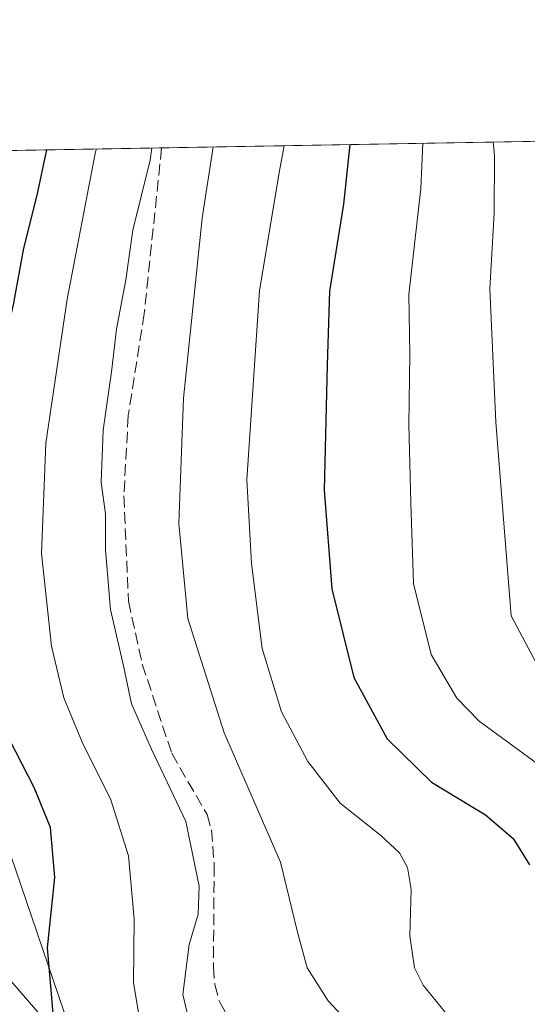
# Model space of a CAD drawing. Units: metres. Extents: x 616970 to 620401, y 4771076 to 4773448.
# Drawn here: x 619292 to 619364, y 4773308 to 4773448 of the extents above; entities that cross this region are included whole.
import ezdxf

# ---------------------------------------------------------------- set-up
doc = ezdxf.new("R2010")
doc.units = ezdxf.units.M
doc.header["$MEASUREMENT"] = 0
doc.linetypes.add('DGN Style 3', pattern=[2.307223458686699, 1.648016756204785, -0.6592067024819142])
for name, color, linetype, lineweight in [('Comarca CxS', 21, 'Continuous', 0), ('Comunidad Autónoma CxS', 142, 'Continuous', 0), ('Corriente artificial lineal', 4, 'DGN Style 3', 13), ('Curva de nivel maestra', 30, 'Continuous', 30), ('Curva de nivel normal', 30, 'Continuous', 0), ('Municipio CxS', 4, 'Continuous', 0), ('Pastizal CxS', 92, 'Continuous', 0), ('Prado CxS', 92, 'Continuous', 0), ('Provincia CxS', 1, 'Continuous', 0), ('Tendido', 6, 'Continuous', 0)]:
    doc.layers.add(name, color=color, linetype=linetype, lineweight=lineweight)

# ---------------------------------------------------------------- blocks, each defined once
blk = doc.blocks.new('*U9')
at = {"layer": 'Prado CxS', "color": 92, "linetype": 'Continuous', "lineweight": 0}
blk.add_polyline3d([(619266.0279000001, 4773303.152899999, 309.8698000000004), (619264.4178999999, 4773308.8729, 308.9462000000058), (619264.3491000002, 4773309.086100001, 308.9471999999951), (619264.2962999997, 4773309.2213, 308.9421000000002), (619262.1763000004, 4773314.271299999, 308.8178000000044), (619262.0663000002, 4773314.5045, 308.8589000000065), (619259.3262999998, 4773319.724500001, 308.4646999999969), (619259.2745000003, 4773319.8191, 308.4467000000004), (619252.5549, 4773331.5733, 306.5500000000029), (619249.0160999997, 4773340.314900001, 305.5706000000064), (619247.8775000004, 4773344.445499999, 305.1304999999993), (619243.3324999996, 4773366.249299999, 303.0244999999995), (619241.5582999998, 4773380.7423, 301.223800000007), (619242.2061000001, 4773384.9301, 300.6800999999978), (619243.3277000004, 4773389.607100001, 300.4250000000029), (619243.9471000005, 4773391.476500001, 300.3227000000043), (619244.9744999995, 4773391.339500001, 300.7997000000032), (619256.3003000002, 4773374.3507, 308.4296999999933), (619261.9627, 4773358.777899999, 311.2523999999976), (619271.8727000002, 4773341.081499999, 314.0345999999991), (619286.7370999996, 4773316.3069, 318.9386999999988), (619309.3882999998, 4773290.1163, 326.9787999999971)], dxfattribs=at)
blk = doc.blocks.new('*U10')
at = {"layer": 'Pastizal CxS', "color": 92, "linetype": 'Continuous', "lineweight": 0}
blk.add_polyline3d([(619403.6908999998, 4773198.810699999, 341.6750000000029), (619386.0724999999, 4773223.770300001, 337.1138000000064), (619371.6785000004, 4773247.6447, 335.3889000000054), (619337.7018999998, 4773270.2961, 330.7081999999937), (619322.8372999998, 4773273.835300001, 327.412599999996), (619309.3882999998, 4773290.1163, 326.9787999999971), (619286.7370999996, 4773316.3069, 318.9386999999988), (619271.8727000002, 4773341.081499999, 314.0345999999991), (619261.9627, 4773358.777899999, 311.2523999999976), (619256.3003000002, 4773374.3507, 308.4296999999933), (619244.9744999995, 4773391.339500001, 300.7997000000032), (619243.9471000005, 4773391.476500001, 300.3227000000043), (619244.8393000001, 4773394.170299999, 300.0301000000036), (619246.6328999996, 4773398.393300001, 299.2133999999933), (619248.9315, 4773402.763499999, 298.7556999999942), (619251.5471000001, 4773406.672700001, 298.477899999998), (619262.4779000003, 4773419.8333, 297.3013000000064), (619262.5893000001, 4773419.976100001, 297.2880000000005), (619266.1092999997, 4773424.7761, 296.5372999999963), (619266.2915000003, 4773425.0559, 296.4863999999943), (619267.7748999996, 4773427.651699999, 296.039300000004), (619267.8995000003, 4773427.894900001, 296.0871999999945), (619268.4973999998, 4773429.201300001, 296.2304000000004), (619782.8800999997, 4773438.1446, 571.3754999999946)], dxfattribs=at)

msp = doc.modelspace()

# ---------------------------------------------------------------- linework, layer by layer
at = {"layer": 'Comarca CxS', "color": 21, "linetype": 'Continuous', "lineweight": 0, "flags": 128}
msp.add_lwpolyline([(619745.8472999987, 4771123.246899999), (617009.7500008971, 4771075.699982255), (616970.0800008973, 4773389.239982234), (619257.3600999999, 4773429.007800001), (620360.6500009245, 4773448.189982234), (620401.4700009234, 4771134.639982257)], close=True, dxfattribs=at)
at = {"layer": 'Comunidad Autónoma CxS', "color": 142, "linetype": 'Continuous', "lineweight": 0, "flags": 128}
msp.add_lwpolyline([(619745.8472999987, 4771123.246899999), (617009.7500008971, 4771075.699982255), (616970.0800008973, 4773389.239982234), (619257.3600999999, 4773429.007800001), (620360.6500009245, 4773448.189982234), (620401.4700009234, 4771134.639982257)], close=True, dxfattribs=at)
at = {"layer": 'Corriente artificial lineal', "color": 4, "linetype": 'DGN Style 3', "lineweight": 13}
msp.add_polyline3d([(619312.3969000002, 4773429.964600001, 334.2100000000065), (619309.9301000005, 4773406.420100001, 335.5265999999974), (619307.6401000004, 4773391.890100001, 335.528999999995), (619307.0301000001, 4773380.450099999, 335.5476000000053), (619307.6700999998, 4773365.4801, 335.5528999999952), (619309.6401000004, 4773356.520099999, 335.5858000000007), (619313.8300999999, 4773343.850099999, 335.6027000000031), (619318.8501000004, 4773335.130100001, 335.6809999999969), (619319.4901000002, 4773332.960100001, 335.4477999999945), (619319.8701, 4773327.960100001, 335.0035000000062), (619319.7500999998, 4773313.4801, 335.1554000000033), (619319.9501, 4773310.9901, 335.2259999999951), (619320.6101000002, 4773308.530099999, 335.3435000000027), (619323.0800999999, 4773304.090100001, 335.9195999999938), (619331.1201, 4773293.690099999, 335.3337999999931), (619336.2242999999, 4773287.6491, 335.4622999999993), (619344.4304999998, 4773280.781500001, 335.4198000000033), (619354.4316999996, 4773268.557700001, 336.7835999999952), (619365.7030999997, 4773255.698899999, 336.1738000000041), (619376.1804999998, 4773240.300100001, 335.5311999999976), (619383.1129000002, 4773211.817100001, 334.6024999999936), (619391.4205, 4773196.8027, 335.8322000000044)], dxfattribs=at)
at = {"layer": 'Curva de nivel maestra', "color": 30, "linetype": 'Continuous', "lineweight": 30, "flags": 128}
for points, elevation in [([(619339.1469000002, 4773430.4297), (619338.2599999999, 4773421.940099999), (619336.2400000002, 4773409.5801), (619335.9100000003, 4773399.110099999), (619335.5, 4773381.2601), (619336.5899999999, 4773367.2601), (619339.7400000002, 4773354.610099999), (619344.4400000004, 4773345.9101), (619350.7400000002, 4773339.7401), (619358.4500000002, 4773335.120100001), (619362.3899999997, 4773331.720100001), (619364.6900000004, 4773328.0101)], 350), ([(619310.8831000002, 4773248.461300001), (619313.1299999999, 4773253.630100001), (619314.8799999999, 4773260.280099999), (619315.6200000001, 4773268.5601), (619314.0899999999, 4773273.9001), (619311.8700000001, 4773279.120100001), (619307.8399999999, 4773284.290100001), (619302.3399999999, 4773293.110099999), (619297.0099999999, 4773306.3301), (619296.1799999997, 4773316.1801), (619297.1900000004, 4773326.1801), (619296.6100000005, 4773333.280099999), (619294.2800000003, 4773339.0101), (619289.9600000001, 4773347.390100001), (619287.2400000002, 4773355.840100001), (619285.7699999996, 4773365.300100001), (619285.5800000001, 4773377.100099999), (619287.6600000003, 4773392.110099999), (619291.3099999996, 4773407.630100001), (619292.8200000003, 4773415.690099999), (619294.7100000001, 4773423.210100001), (619296.0492000004, 4773429.680299999)], 325)]:
    msp.add_lwpolyline(points, dxfattribs=dict(at, elevation=elevation))
at = {"layer": 'Curva de nivel normal', "color": 30, "linetype": 'Continuous', "lineweight": 0, "flags": 128}
for points, elevation in [([(619366.54, 4773264.24), (619359.9199999999, 4773269.180000001), (619356.8600000005, 4773273.529999999), (619356.1799999997, 4773277.960000001), (619356.4600000001, 4773283.630000001), (619354.3399999999, 4773289.02), (619351.2100000001, 4773292.82), (619344.4900000002, 4773299.220000001), (619339.2000000002, 4773305.279999999), (619336.0899999999, 4773308.630000001), (619333.0899999999, 4773313.359999999), (619331.7100000001, 4773318.4), (619329.29, 4773328.390000001), (619321.2999999998, 4773346.74), (619316.1399999997, 4773363.02), (619314.8300000001, 4773376.52), (619315.5199999996, 4773394.350000001), (619318.1699999999, 4773419.970000001), (619319.7429000001, 4773430.092300001)], 340), ([(619364.79, 4773285.83), (619362.5, 4773290.5), (619359.9199999999, 4773296.720000001), (619356.3700000001, 4773302.529999999), (619349.5800000001, 4773310.859999999), (619348.3399999999, 4773313.350000001), (619347.6600000003, 4773317.9), (619347.8700000001, 4773324.5), (619347.3499999996, 4773327.609999999), (619346.2199999997, 4773329.689999999), (619343.5499999998, 4773332.140000001), (619337.7599999999, 4773336.74), (619333.1699999999, 4773342.680000001), (619329.4299999997, 4773349.77), (619326.7100000001, 4773358.77), (619325.1500000004, 4773370.850000001), (619324.5099999999, 4773382.74), (619326.29, 4773409.689999999), (619329.1699999999, 4773426.699999999), (619329.7988, 4773430.267100001)], 345), ([(619349.5516999997, 4773430.6106), (619349.25, 4773424.16), (619347.5300000003, 4773409.119999999), (619347.6799999997, 4773400.58), (619347.5599999996, 4773390.619999999), (619347.8399999999, 4773379.480000001), (619348.2000000002, 4773367.99), (619350.7300000006, 4773357.92), (619354.3799999999, 4773351.689999999), (619357.5599999996, 4773348.439999999), (619370.7800000003, 4773338.77)], 355), ([(619367.29, 4773353.58), (619362.0800000001, 4773363.41), (619359.9299999997, 4773390.960000001), (619359.04, 4773409.890000001), (619359.6600000003, 4773420.67), (619359.7000000002, 4773428.9), (619359.5427000001, 4773430.784299999)], 360), ([(619310.1600000003, 4773300.720000001), (619308.4000000004, 4773311.230000001), (619308.4900000002, 4773320.26), (619307.6799999997, 4773329.26), (619305.1699999999, 4773337.230000001), (619301.1100000005, 4773345.449999999), (619298.4900000002, 4773351.75), (619296.7300000006, 4773359.08), (619295.3300000001, 4773372.26), (619295.9299999997, 4773387.939999999), (619298.9500000002, 4773408.460000001), (619303, 4773429.380000001), (619303.1254000004, 4773429.803400001)], 330), ([(619311.0093, 4773429.940500001), (619310.7400000002, 4773428.220000001), (619308.3200000003, 4773418.27), (619307.2800000003, 4773411.210000001), (619305.9699999997, 4773404.17), (619305.2699999996, 4773398.109999999), (619304.0899999999, 4773389.83), (619303.7800000003, 4773382.359999999), (619304.4199999999, 4773377.9), (619304.4000000004, 4773372.789999999), (619305.1399999997, 4773364.32), (619306.9800000006, 4773356.300000001), (619308.1200000001, 4773350.91), (619310.9299999997, 4773344.439999999), (619315.8200000003, 4773334.17), (619317.75, 4773324.949999999), (619317.5899999999, 4773320.980000001), (619316.3300000001, 4773316.67), (619315.4199999999, 4773309.539999999), (619316.4800000006, 4773304.939999999)], 335)]:
    msp.add_lwpolyline(points, dxfattribs=dict(at, elevation=elevation))
at = {"layer": 'Municipio CxS', "color": 4, "linetype": 'Continuous', "lineweight": 0, "flags": 128}
msp.add_lwpolyline([(619745.8472999987, 4771123.246899999), (617009.7500008971, 4771075.699982255), (616970.0800008973, 4773389.239982234), (619257.3600999999, 4773429.007800001), (620360.6500009245, 4773448.189982234), (620401.4700009234, 4771134.639982257)], close=True, dxfattribs=at)
at = {"layer": 'Pastizal CxS', "color": 92, "linetype": 'Continuous', "lineweight": 0, "extrusion": (-0.4500101597351304, -0.00782404792837028, 0.8929891602976919), "elevation": -315745.9695734017, "flags": 128}
msp.add_lwpolyline([(-4761942.683061952, 627206.4648282977), (-4761942.683061952, 627733.4077362791)], dxfattribs=at)
at = {"layer": 'Pastizal CxS', "color": 92, "linetype": 'Continuous', "lineweight": 0, "extrusion": (-0.6541194761164927, -0.01137343839391588, 0.7563057290964977), "elevation": -459141.8473050063, "flags": 128}
msp.add_lwpolyline([(-4761941.965962832, 531241.3539809752), (-4761941.965962832, 531299.4075348644)], dxfattribs=at)
at = {"layer": 'Pastizal CxS', "color": 92, "linetype": 'Continuous', "lineweight": 0}
msp.add_polyline3d([(619243.9471000005, 4773391.476500001, 300.3227000000043), (619244.9744999995, 4773391.339500001, 300.7997000000032), (619256.3003000002, 4773374.3507, 308.4296999999933), (619261.9627, 4773358.777899999, 311.2523999999976), (619271.8727000002, 4773341.081499999, 314.0345999999991), (619286.7370999996, 4773316.3069, 318.9386999999988), (619309.3882999998, 4773290.1163, 326.9787999999971), (619322.8372999998, 4773273.835300001, 327.412599999996), (619337.7018999998, 4773270.2961, 330.7081999999937), (619371.6785000004, 4773247.6447, 335.3889000000054), (619386.0724999999, 4773223.770300001, 337.1138000000064), (619403.6908999998, 4773198.810699999, 341.6750000000029), (619424.2456999999, 4773170.914100001, 346.0127000000066), (619446.2691000003, 4773134.208500001, 356.8399000000064), (619461.1886999998, 4773111.828299999, 364.2302000000054), (619475.8113000002, 4773119.140100001, 373.2406000000047), (619477.1010999996, 4773131.2719, 374.6423000000068), (619490.3152999999, 4773137.144500001, 382.1680999999954), (619503.5295000002, 4773144.4857, 389.7575999999972), (619519.0839000001, 4773088.2305, 390.9024000000064), (619581.2437000005, 4773107.145099999, 416.3132999999943)], dxfattribs=at)
at = {"layer": 'Prado CxS', "color": 92, "linetype": 'Continuous', "lineweight": 0}
msp.add_polyline3d([(619243.9471000005, 4773391.476500001, 300.3227000000043), (619244.9744999995, 4773391.339500001, 300.7997000000032), (619256.3003000002, 4773374.3507, 308.4296999999933), (619261.9627, 4773358.777899999, 311.2523999999976), (619271.8727000002, 4773341.081499999, 314.0345999999991), (619286.7370999996, 4773316.3069, 318.9386999999988), (619309.3882999998, 4773290.1163, 326.9787999999971), (619322.8372999998, 4773273.835300001, 327.412599999996), (619337.7018999998, 4773270.2961, 330.7081999999937), (619371.6785000004, 4773247.6447, 335.3889000000054), (619386.0724999999, 4773223.770300001, 337.1138000000064), (619403.6908999998, 4773198.810699999, 341.6750000000029), (619424.2456999999, 4773170.914100001, 346.0127000000066), (619446.2691000003, 4773134.208500001, 356.8399000000064), (619461.1886999998, 4773111.828299999, 364.2302000000054), (619475.8113000002, 4773119.140100001, 373.2406000000047), (619477.1010999996, 4773131.2719, 374.6423000000068), (619490.3152999999, 4773137.144500001, 382.1680999999954), (619503.5295000002, 4773144.4857, 389.7575999999972), (619519.0839000001, 4773088.2305, 390.9024000000064), (619581.2437000005, 4773107.145099999, 416.3132999999943)], dxfattribs=at)
at = {"layer": 'Provincia CxS', "color": 1, "linetype": 'Continuous', "lineweight": 0, "flags": 128}
msp.add_lwpolyline([(619745.8472999987, 4771123.246899999), (617009.7500008971, 4771075.699982255), (616970.0800008973, 4773389.239982234), (619257.3600999999, 4773429.007800001), (620360.6500009245, 4773448.189982234), (620401.4700009234, 4771134.639982257)], close=True, dxfattribs=at)
at = {"layer": 'Tendido', "color": 6, "linetype": 'Continuous', "lineweight": 0, "extrusion": (0.3354990100500034, 0.1779050320342377, 0.9250893004636713), "elevation": 1057271.626972877, "flags": 128}
msp.add_lwpolyline([(3927084.156050867, -2574745.597836372), (3927030.473221387, -2574718.147908822), (3926894.357809346, -2574694.508123171)], dxfattribs=at)

# ---------------------------------------------------------------- block references
at = {"layer": 'Pastizal CxS', "color": 92, "linetype": 'Continuous', "lineweight": 0}
msp.add_blockref('*U10', (0, 0), dxfattribs=at)
at = {"layer": 'Prado CxS', "color": 92, "linetype": 'Continuous', "lineweight": 0}
msp.add_blockref('*U9', (0, 0), dxfattribs=at)

doc.saveas('drawing.dxf')
